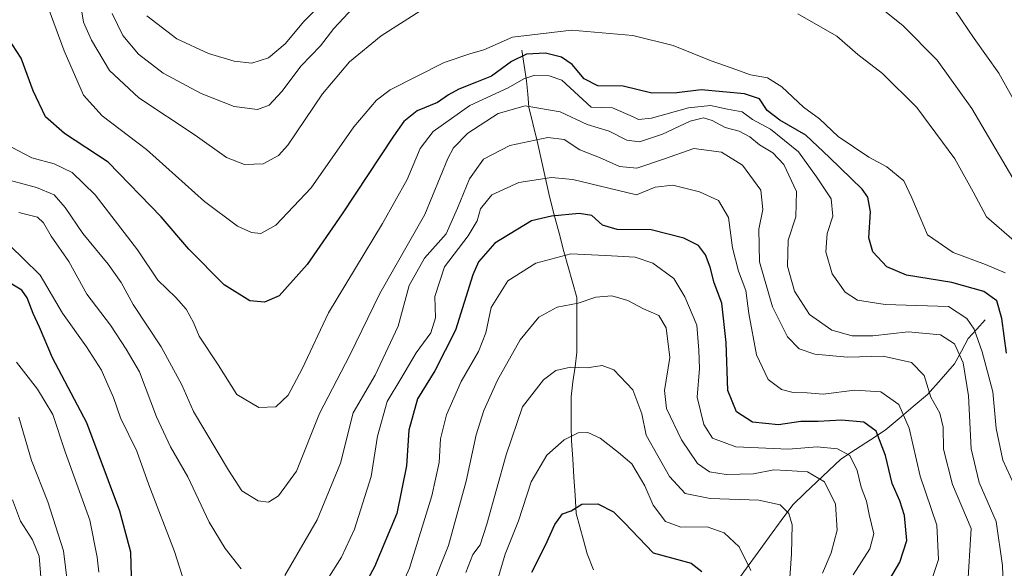
# Model space of a CAD drawing. Units: metres. Extents: x 651642 to 655101, y 4737040 to 4739429.
# Drawn here: x 653169 to 653410, y 4737589 to 4737723 of the extents above; entities that cross this region are included whole.
import ezdxf

# ---------------------------------------------------------------- set-up
doc = ezdxf.new("R2010")
doc.units = ezdxf.units.M
doc.header["$MEASUREMENT"] = 0
for name, color, linetype, lineweight in [('Corriente natural lineal', 142, 'Continuous', 13), ('Curva de nivel maestra', 36, 'Continuous', 30), ('Curva de nivel normal', 36, 'Continuous', 0)]:
    doc.layers.add(name, color=color, linetype=linetype, lineweight=lineweight)

# ---------------------------------------------------------------- blocks, each defined once
blk = doc.blocks.new('*U176')
at = {"layer": 'Curva de nivel normal', "color": 36, "linetype": 'Continuous', "lineweight": 0}
for points in [[(653168.44, 4737639.52, 795), (653173.58, 4737632.85, 795), (653177.34, 4737626.71, 795), (653180.36, 4737617.57, 795), (653186.4, 4737600.88, 795), (653188.18, 4737591.88, 795), (653188.58, 4737588.21, 795)], [(653259.49, 4737577.91, 795), (653264.56, 4737589.2, 795), (653270.02, 4737606.85, 795), (653271.81, 4737615.01, 795), (653272.1, 4737620.72, 795), (653273.59, 4737626.63, 795), (653277.19, 4737634.73, 795), (653281.42, 4737642.09, 795), (653283.14, 4737646.64, 795), (653284.49, 4737652.81, 795), (653288.53, 4737659.31, 795), (653295.43, 4737663.69, 795), (653303.96, 4737665.91, 795), (653312.41, 4737665.52, 795), (653319.65, 4737665.14, 795), (653324, 4737663.65, 795), (653329.13, 4737659.94, 795), (653331.8, 4737655.46, 795), (653334.72, 4737648.56, 795), (653335.21, 4737642.39, 795), (653335.42, 4737637.91, 795), (653334.79, 4737630.93, 795), (653336.44, 4737624.25, 795), (653338.56, 4737620.89, 795), (653344.24, 4737618.78, 795), (653357.11, 4737618.25, 795), (653364.15, 4737618.77, 795), (653369.15, 4737618.35, 795), (653372.17, 4737616.68, 795), (653373.96, 4737613.03, 795), (653374.89, 4737608.98, 795), (653376.24, 4737605.55, 795), (653376.88, 4737602.28, 795), (653378.03, 4737597.53, 795), (653377, 4737593.86, 795), (653372.93, 4737587.53, 795)]]:
    blk.add_polyline3d(points, dxfattribs=at)
blk = doc.blocks.new('*U180')
at = {"layer": 'Curva de nivel normal', "color": 36, "linetype": 'Continuous', "lineweight": 0}
for points in [[(653169.04, 4737626.05, 790), (653172.11, 4737615.46, 790), (653176.11, 4737605.39, 790), (653179.99, 4737593.41, 790), (653181.37, 4737582.12, 790)], [(653269.76, 4737583.86, 790), (653274.02, 4737594.67, 790), (653278.39, 4737610.45, 790), (653280.8, 4737621.73, 790), (653282.65, 4737627.67, 790), (653286.05, 4737635.1, 790), (653291.6, 4737644.98, 790), (653296.09, 4737650.44, 790), (653300.59, 4737652.88, 790), (653305.75, 4737653.9, 790), (653310.03, 4737655.35, 790), (653314.01, 4737655.68, 790), (653317.88, 4737654.56, 790), (653321.69, 4737652.55, 790), (653325.47, 4737650.89, 790), (653327.27, 4737647.89, 790), (653328.11, 4737640.6, 790), (653326.86, 4737632.57, 790), (653327.36, 4737628.2, 790), (653331.02, 4737620.52, 790), (653334.9, 4737614.74, 790), (653337.86, 4737612.7, 790), (653341.89, 4737612.06, 790), (653348.63, 4737612.25, 790), (653353.55, 4737613.17, 790), (653356.74, 4737613.03, 790), (653361.83, 4737612.67, 790), (653365.96, 4737610.28, 790), (653368.65, 4737604.77, 790), (653369.08, 4737598.45, 790), (653367.58, 4737592.92, 790), (653365.42, 4737587.97, 790)]]:
    blk.add_polyline3d(points, dxfattribs=at)
blk = doc.blocks.new('*U183')
at = {"layer": 'Curva de nivel normal', "color": 36, "linetype": 'Continuous', "lineweight": 0}
blk.add_polyline3d([(653413.08, 4737607.7, 820), (653409.57, 4737615.53, 820), (653407.86, 4737623.29, 820), (653407.1, 4737632.24, 820), (653404.46, 4737641.98, 820), (653402.5, 4737647.52, 820), (653400.74, 4737650.13, 820), (653396.28, 4737653.12, 820), (653380.8, 4737653.59, 820), (653374.02, 4737654.59, 820), (653371.03, 4737656.62, 820), (653367.86, 4737661.04, 820), (653366.25, 4737666.46, 820), (653366.56, 4737670.89, 820), (653367.99, 4737675.11, 820), (653367.57, 4737679.4, 820), (653363.99, 4737684.74, 820), (653359.62, 4737690.87, 820), (653352.76, 4737696.38, 820), (653348.38, 4737698.74, 820), (653345.84, 4737700.62, 820), (653342.2, 4737701.29, 820), (653338.06, 4737702.17, 820), (653332.69, 4737701.62, 820), (653323.7, 4737699.07, 820), (653320.52, 4737698.73, 820), (653319.22, 4737699.38, 820), (653314.17, 4737701.58, 820), (653308.95, 4737701.77, 820), (653301.79, 4737708.36, 820), (653298.62, 4737709.38, 820), (653295.16, 4737709.57, 820), (653292.5, 4737708.67, 820), (653288.62, 4737706.5, 820), (653279.23, 4737702.18, 820), (653270.33, 4737695.85, 820), (653267.13, 4737691.66, 820), (653263.97, 4737684.09, 820), (653257.9, 4737673.33, 820), (653244.69, 4737651.52, 820), (653238.31, 4737637.86, 820), (653234.87, 4737631.42, 820), (653231.82, 4737628.61, 820), (653227.68, 4737628.43, 820), (653222.3, 4737631.62, 820), (653217.76, 4737638.84, 820), (653213.12, 4737645.87, 820), (653211.71, 4737649.2, 820), (653209.91, 4737652.41, 820), (653207.42, 4737655.24, 820), (653203.01, 4737659.52, 820), (653198.01, 4737666.93, 820), (653187.69, 4737680.38, 820), (653182.04, 4737685.83, 820), (653177.71, 4737687.92, 820), (653172.21, 4737689.39, 820), (653167.38, 4737691.92, 820)], dxfattribs=at)
blk = doc.blocks.new('*U185')
at = {"layer": 'Curva de nivel normal', "color": 36, "linetype": 'Continuous', "lineweight": 0}
for points in [[(653414.44, 4737680.28, 840), (653401.99, 4737701.47, 840), (653393.52, 4737713.26, 840), (653385.11, 4737721.72, 840), (653380.25, 4737725.5, 840)], [(653250.76, 4737726.05, 840), (653246, 4737720.98, 840), (653242.78, 4737716.77, 840), (653238.06, 4737711.88, 840), (653233.34, 4737705.62, 840), (653230.19, 4737702.24, 840), (653227.36, 4737701.18, 840), (653221.7, 4737701.94, 840), (653213.61, 4737705.08, 840), (653204.32, 4737710.1, 840), (653198.27, 4737714.74, 840), (653194.46, 4737719.27, 840), (653191.82, 4737724.63, 840)]]:
    blk.add_polyline3d(points, dxfattribs=at)
blk = doc.blocks.new('*U186')
at = {"layer": 'Curva de nivel normal', "color": 36, "linetype": 'Continuous', "lineweight": 0}
blk.add_polyline3d([(653285.28, 4737583.82, 780), (653287.88, 4737592.59, 780), (653291.18, 4737600.76, 780), (653294.25, 4737610.28, 780), (653298.1, 4737616.74, 780), (653302.29, 4737620.51, 780), (653305.76, 4737622.21, 780), (653308.14, 4737622.33, 780), (653311.14, 4737620.91, 780), (653315.58, 4737617.43, 780), (653318.84, 4737614.62, 780), (653322, 4737609.26, 780), (653324.1, 4737604.54, 780), (653327.05, 4737600.56, 780), (653330.87, 4737599.2, 780), (653337.23, 4737599.26, 780), (653341.42, 4737597.84, 780), (653345.11, 4737594.42, 780), (653347.93, 4737588.59, 780)], dxfattribs=at)
blk = doc.blocks.new('*U188')
at = {"layer": 'Curva de nivel normal', "color": 36, "linetype": 'Continuous', "lineweight": 0}
for points in [[(653412.97, 4737702.16, 845), (653408.54, 4737710.04, 845), (653402.52, 4737718.52, 845), (653397.92, 4737725.36, 845)], [(653245.38, 4737729.39, 845), (653238.71, 4737722.72, 845), (653234.1, 4737717.21, 845), (653230.05, 4737713.78, 845), (653226.03, 4737712.49, 845), (653221.64, 4737712.98, 845), (653215.42, 4737714.89, 845), (653207.67, 4737718.49, 845), (653200.33, 4737724.11, 845)]]:
    blk.add_polyline3d(points, dxfattribs=at)
blk = doc.blocks.new('*U195')
at = {"layer": 'Curva de nivel normal', "color": 36, "linetype": 'Continuous', "lineweight": 0}
for points in [[(653167.5, 4737605.86, 785), (653169.42, 4737600.66, 785), (653172.38, 4737596.06, 785), (653173.98, 4737592.13, 785), (653174.5, 4737585.96, 785)], [(653278.28, 4737588.14, 785), (653279.99, 4737592.48, 785), (653281.82, 4737594.83, 785), (653283.44, 4737599.91, 785), (653288.12, 4737616.86, 785), (653292.16, 4737628.57, 785), (653297.3, 4737635.13, 785), (653300.32, 4737637.45, 785), (653303.84, 4737638.28, 785), (653307.98, 4737638.14, 785), (653311.64, 4737638.64, 785), (653314.47, 4737637.63, 785), (653319.13, 4737632.72, 785), (653321.34, 4737626.86, 785), (653322.39, 4737621.62, 785), (653328.06, 4737611.53, 785), (653331.86, 4737607.39, 785), (653337.98, 4737606.16, 785), (653349.91, 4737605.78, 785), (653355.14, 4737604.62, 785), (653357.22, 4737602.49, 785), (653358.02, 4737599.79, 785), (653357.89, 4737592.71, 785), (653357.28, 4737584.45, 785)]]:
    blk.add_polyline3d(points, dxfattribs=at)
blk = doc.blocks.new('*U198')
at = {"layer": 'Curva de nivel normal', "color": 36, "linetype": 'Continuous', "lineweight": 0}
for points in [[(653391.72, 4737584.9, 805), (653393.82, 4737591.27, 805), (653393.39, 4737599.7, 805), (653389.33, 4737611.67, 805), (653386.67, 4737623.4, 805), (653384.12, 4737629.18, 805), (653379.7, 4737632.22, 805), (653373.4, 4737632.62, 805), (653365.61, 4737631.7, 805), (653361.75, 4737632.03, 805), (653358.29, 4737632.1, 805), (653355.44, 4737632.78, 805), (653352.16, 4737635.27, 805), (653349.33, 4737641.3, 805), (653347.46, 4737651.39, 805), (653346.72, 4737656.98, 805), (653344.94, 4737661.71, 805), (653343.46, 4737667.45, 805), (653342.5, 4737674.79, 805), (653340.07, 4737678.93, 805), (653335.42, 4737681.08, 805), (653328.85, 4737682.68, 805), (653324.57, 4737682.19, 805), (653320.03, 4737680.39, 805), (653304.47, 4737684.06, 805), (653299.22, 4737684.56, 805), (653291.22, 4737683.36, 805), (653284.61, 4737680.34, 805), (653281.88, 4737676.97, 805), (653281.03, 4737674.01, 805), (653278.88, 4737670.3, 805), (653273.07, 4737662.8, 805), (653270.72, 4737655.5, 805), (653270.89, 4737650.35, 805), (653269.72, 4737646.62, 805), (653266.13, 4737641.77, 805), (653262.42, 4737635.42, 805), (653259.04, 4737629.91, 805), (653256.7, 4737621.39, 805), (653255.17, 4737611.58, 805), (653251.12, 4737598.69, 805), (653247.87, 4737591.86, 805), (653244.4, 4737586.36, 805)], [(653210.2, 4737583.56, 805), (653207.12, 4737593.21, 805), (653200.79, 4737609.5, 805), (653197.87, 4737617.76, 805), (653193.9, 4737625.86, 805), (653192.16, 4737630.86, 805), (653190.52, 4737634.53, 805), (653189.27, 4737637.52, 805), (653185.59, 4737643.19, 805), (653179.73, 4737651.43, 805), (653174.27, 4737660.77, 805), (653170.12, 4737664.84, 805), (653167.21, 4737667.69, 805)]]:
    blk.add_polyline3d(points, dxfattribs=at)
blk = doc.blocks.new('*U204')
at = {"layer": 'Curva de nivel normal', "color": 36, "linetype": 'Continuous', "lineweight": 0}
blk.add_polyline3d([(653409.71, 4737582.86, 815), (653409.41, 4737589.86, 815), (653407.88, 4737600.53, 815), (653403.72, 4737610.13, 815), (653401.81, 4737618.28, 815), (653401.11, 4737631.27, 815), (653399.84, 4737639.36, 815), (653397.69, 4737644, 815), (653394.32, 4737646.16, 815), (653386.43, 4737646.93, 815), (653377.73, 4737645.9, 815), (653372.72, 4737645.91, 815), (653367.76, 4737647.33, 815), (653362.32, 4737651.13, 815), (653358.61, 4737656.84, 815), (653356.88, 4737662.96, 815), (653357.08, 4737669.28, 815), (653358.91, 4737674.96, 815), (653359.1, 4737681.18, 815), (653356.03, 4737687.8, 815), (653353.35, 4737690.58, 815), (653350.04, 4737692.53, 815), (653347.72, 4737694.54, 815), (653345.1, 4737695.93, 815), (653341.65, 4737696.77, 815), (653338.52, 4737698.52, 815), (653336.35, 4737699.16, 815), (653333.09, 4737698.35, 815), (653326.36, 4737695.21, 815), (653320.7, 4737693.28, 815), (653317.61, 4737693.74, 815), (653313.35, 4737695.92, 815), (653307.94, 4737697.51, 815), (653301.36, 4737700.66, 815), (653292.82, 4737702.07, 815), (653286.17, 4737700.2, 815), (653278.79, 4737695.42, 815), (653275.29, 4737691.83, 815), (653273.91, 4737689.24, 815), (653268.29, 4737675.52, 815), (653257.29, 4737656.25, 815), (653249.9, 4737641.18, 815), (653242.56, 4737626.91, 815), (653236.92, 4737612.85, 815), (653232.5, 4737606.86, 815), (653230.03, 4737605.33, 815), (653227.56, 4737605.63, 815), (653223.54, 4737608.09, 815), (653220.27, 4737613.1, 815), (653211.77, 4737627.44, 815), (653208.89, 4737633.95, 815), (653203.85, 4737643.19, 815), (653196.99, 4737653.55, 815), (653194.08, 4737658.92, 815), (653190.9, 4737663.44, 815), (653184.66, 4737670.94, 815), (653180.33, 4737677.3, 815), (653177.7, 4737680.36, 815), (653173.35, 4737682.16, 815), (653163.62, 4737684.76, 815)], dxfattribs=at)
blk = doc.blocks.new('*U210')
at = {"layer": 'Curva de nivel normal', "color": 36, "linetype": 'Continuous', "lineweight": 0}
for points in [[(653412.32, 4737669.1, 835), (653405.56, 4737674.95, 835), (653402.32, 4737681.06, 835), (653397.76, 4737689.16, 835), (653388.51, 4737701.67, 835), (653380.13, 4737709.96, 835), (653374.11, 4737714.61, 835), (653368.93, 4737719.1, 835), (653359.42, 4737724.59, 835)], [(653267.96, 4737725.77, 835), (653257.62, 4737719.18, 835), (653249.89, 4737712.85, 835), (653243.23, 4737705.06, 835), (653234.79, 4737692.47, 835), (653232.48, 4737689.96, 835), (653228.8, 4737687.94, 835), (653224.17, 4737687.73, 835), (653219.82, 4737689.48, 835), (653212.1, 4737694.96, 835), (653198.41, 4737704.07, 835), (653191.24, 4737710.72, 835), (653186.78, 4737718.14, 835), (653184.87, 4737722.56, 835), (653184.3, 4737726, 835)]]:
    blk.add_polyline3d(points, dxfattribs=at)
blk = doc.blocks.new('*U211')
at = {"layer": 'Curva de nivel normal', "color": 36, "linetype": 'Continuous', "lineweight": 0}
for points in [[(653400.9, 4737584.19, 810), (653401.8, 4737598.86, 810), (653397.26, 4737609.58, 810), (653395.03, 4737618.21, 810), (653394.97, 4737623.6, 810), (653394.11, 4737626.99, 810), (653391.95, 4737630.96, 810), (653390.31, 4737636.25, 810), (653387.2, 4737639.42, 810), (653380.31, 4737640.94, 810), (653371.53, 4737640.7, 810), (653363.6, 4737641.44, 810), (653359.75, 4737642.75, 810), (653356.89, 4737645.68, 810), (653353.24, 4737653.01, 810), (653350.05, 4737664, 810), (653349.86, 4737671.96, 810), (653350.91, 4737676.79, 810), (653350.36, 4737681.46, 810), (653345.89, 4737687.63, 810), (653340.77, 4737690.75, 810), (653333.98, 4737691.67, 810), (653326.62, 4737689.05, 810), (653320.1, 4737686.83, 810), (653315.81, 4737687.3, 810), (653310.95, 4737689.46, 810), (653306.17, 4737691.38, 810), (653302.36, 4737693.9, 810), (653298.36, 4737694.32, 810), (653289.03, 4737692.44, 810), (653282.58, 4737689.08, 810), (653279.22, 4737684.23, 810), (653276.23, 4737677.12, 810), (653273.45, 4737670.84, 810), (653268.16, 4737664.86, 810), (653264.41, 4737658.22, 810), (653261.78, 4737648.26, 810), (653256.14, 4737636.29, 810), (653250.75, 4737627.08, 810), (653247.68, 4737614.84, 810), (653241.99, 4737600.95, 810), (653234.07, 4737587.36, 810)], [(653223.39, 4737589.01, 810), (653219.47, 4737594, 810), (653215.54, 4737600.39, 810), (653210.32, 4737611.48, 810), (653206.12, 4737618.77, 810), (653202.72, 4737626.17, 810), (653198.5, 4737637.09, 810), (653195.3, 4737642.66, 810), (653191.45, 4737648.53, 810), (653185.7, 4737656.08, 810), (653181.26, 4737664.04, 810), (653176.92, 4737670.26, 810), (653175.07, 4737673.51, 810), (653173.58, 4737674.92, 810), (653169.06, 4737676.02, 810)]]:
    blk.add_polyline3d(points, dxfattribs=at)
blk = doc.blocks.new('*U233')
at = {"layer": 'Curva de nivel normal', "color": 36, "linetype": 'Continuous', "lineweight": 0}
blk.add_polyline3d([(653410.1, 4737661.33, 830), (653405.26, 4737663.34, 830), (653397.39, 4737666.28, 830), (653391.12, 4737670.61, 830), (653389.32, 4737674.81, 830), (653387.32, 4737679.65, 830), (653385.32, 4737683.8, 830), (653381.17, 4737687.17, 830), (653376.77, 4737689.54, 830), (653369.32, 4737694.59, 830), (653364.69, 4737698.9, 830), (653360.8, 4737701.74, 830), (653355.48, 4737706.76, 830), (653352.02, 4737708.93, 830), (653347.88, 4737709.7, 830), (653343.16, 4737711.4, 830), (653338.22, 4737713.06, 830), (653328.98, 4737716.8, 830), (653319.08, 4737719.3, 830), (653304.11, 4737720.59, 830), (653289.7, 4737718.85, 830), (653282.7, 4737715.74, 830), (653279.52, 4737714.89, 830), (653272.97, 4737712.66, 830), (653259.82, 4737705.97, 830), (653256.46, 4737703.46, 830), (653250.9, 4737696.95, 830), (653240.45, 4737682.06, 830), (653231.84, 4737672.92, 830), (653228.15, 4737670.94, 830), (653225.9, 4737671.19, 830), (653222.49, 4737672.68, 830), (653214.43, 4737678.69, 830), (653200.28, 4737691.42, 830), (653189.42, 4737699.66, 830), (653184.81, 4737704.72, 830), (653180.14, 4737715.53, 830), (653173.12, 4737734.56, 830)], dxfattribs=at)
blk = doc.blocks.new('*U236')
at = {"layer": 'Curva de nivel maestra', "color": 36, "linetype": 'Continuous', "lineweight": 30}
blk.add_polyline3d([(653410.41, 4737641.66, 825), (653409.32, 4737650.14, 825), (653408.03, 4737654.49, 825), (653404.92, 4737656.72, 825), (653397.1, 4737658.91, 825), (653386.02, 4737660.77, 825), (653381.15, 4737662.77, 825), (653377.78, 4737666.41, 825), (653376.76, 4737669.85, 825), (653377.18, 4737676.18, 825), (653376.57, 4737679.75, 825), (653375.19, 4737681.74, 825), (653367.17, 4737689.44, 825), (653361.35, 4737694.9, 825), (653354.99, 4737698.56, 825), (653351.91, 4737700.99, 825), (653350.09, 4737703.81, 825), (653346.43, 4737705.03, 825), (653335.83, 4737705.96, 825), (653329.82, 4737705.26, 825), (653323.73, 4737705.22, 825), (653316.73, 4737706.88, 825), (653310.52, 4737707, 825), (653307.23, 4737708.69, 825), (653304.26, 4737712.16, 825), (653301.7, 4737713.96, 825), (653297.8, 4737714.92, 825), (653293.12, 4737714.68, 825), (653289.47, 4737712.89, 825), (653284.59, 4737709.32, 825), (653280.93, 4737707.89, 825), (653276.59, 4737706.17, 825), (653274.03, 4737704.79, 825), (653271.33, 4737702.87, 825), (653266.36, 4737700.85, 825), (653263.15, 4737698.29, 825), (653260.59, 4737694.7, 825), (653248.03, 4737675.75, 825), (653239.49, 4737663.3, 825), (653232.68, 4737655.7, 825), (653229.06, 4737654.1, 825), (653225.54, 4737654.49, 825), (653219.26, 4737658.38, 825), (653210.6, 4737667.12, 825), (653203.87, 4737675, 825), (653190.84, 4737688.36, 825), (653180.21, 4737695.37, 825), (653175.53, 4737699.4, 825), (653172.51, 4737705.75, 825), (653169.58, 4737713.73, 825), (653166.43, 4737718.58, 825)], dxfattribs=at)
blk = doc.blocks.new('*U243')
at = {"layer": 'Curva de nivel maestra', "color": 36, "linetype": 'Continuous', "lineweight": 30}
for points in [[(653381.09, 4737585.09, 800), (653384.35, 4737590.62, 800), (653386.1, 4737595.9, 800), (653385.5, 4737602.06, 800), (653384.38, 4737605.65, 800), (653382.48, 4737609.82, 800), (653380.84, 4737616.67, 800), (653378.6, 4737622.6, 800), (653375.59, 4737624.87, 800), (653370.06, 4737625.32, 800), (653364.43, 4737624.99, 800), (653360.16, 4737624.98, 800), (653354.68, 4737624.18, 800), (653348.31, 4737624.81, 800), (653344.45, 4737627.32, 800), (653342.31, 4737632.6, 800), (653341.92, 4737644.28, 800), (653340.83, 4737653.88, 800), (653338.96, 4737658.85, 800), (653338.04, 4737662.68, 800), (653336.89, 4737665.7, 800), (653335.12, 4737667.95, 800), (653331.6, 4737669.77, 800), (653323.55, 4737671.83, 800), (653315.26, 4737671.91, 800), (653311.67, 4737672.95, 800), (653309.12, 4737675.28, 800), (653305.99, 4737675.81, 800), (653299.23, 4737675.12, 800), (653294.36, 4737673.98, 800), (653285.36, 4737668.57, 800), (653281.41, 4737664.02, 800), (653280.03, 4737660.82, 800), (653275.77, 4737647.27, 800), (653270.68, 4737637.4, 800), (653266.47, 4737630.57, 800), (653264.33, 4737622.87, 800), (653263.78, 4737614.19, 800), (653261.46, 4737602.53, 800), (653255.99, 4737589.53, 800), (653250.72, 4737579.86, 800)], [(653196.62, 4737587.1, 800), (653196.45, 4737593.08, 800), (653193.77, 4737603.13, 800), (653185.63, 4737624.63, 800), (653177.31, 4737640.51, 800), (653174.12, 4737648.02, 800), (653172.56, 4737651.35, 800), (653171.11, 4737655.21, 800), (653169.75, 4737657.06, 800), (653166.89, 4737658.79, 800)]]:
    blk.add_polyline3d(points, dxfattribs=at)
blk = doc.blocks.new('*U246')
at = {"layer": 'Curva de nivel maestra', "color": 36, "linetype": 'Continuous', "lineweight": 30}
blk.add_polyline3d([(653294.45, 4737588.19, 775), (653297.73, 4737594.78, 775), (653300.01, 4737599.87, 775), (653301.95, 4737602.43, 775), (653304.06, 4737603.16, 775), (653306.65, 4737604.79, 775), (653310.55, 4737604.89, 775), (653314.4, 4737602.95, 775), (653317.09, 4737600.25, 775), (653324.08, 4737592.91, 775), (653333.34, 4737590.43, 775), (653335.96, 4737588.37, 775)], dxfattribs=at)

msp = doc.modelspace()

# ---------------------------------------------------------------- linework, layer by layer
at = {"layer": 'Corriente natural lineal', "color": 142, "linetype": 'Continuous', "lineweight": 13}
for points in [[(653291.95, 4737715.66, 825.43), (653292.55, 4737711.92, 821.85), (653293.15, 4737708.18, 819.27), (653293.42, 4737704.96, 817.04), (653293.68, 4737701.74, 814.68), (653294.74, 4737697.46, 811.69), (653295.8, 4737693.17, 809.43), (653296.79, 4737688.75, 807.32), (653297.77, 4737684.34, 804.88), (653298.76, 4737679.92, 802.14), (653299.91, 4737675.44, 799.79), (653301.07, 4737670.97, 797.53), (653302.22, 4737666.49, 795.16), (653303.28, 4737662.76, 793.3), (653304.33, 4737659.02, 792.01), (653305.39, 4737655.29, 790.54), (653305.41, 4737650.84, 788.6), (653305.43, 4737646.39, 786.97), (653305.45, 4737641.94, 785.91), (653304.97, 4737638.31, 785.1), (653304.48, 4737634.68, 783.92), (653304, 4737631.05, 782.58), (653304.04, 4737627.46, 781.34), (653304.07, 4737623.87, 780.59), (653304.11, 4737620.28, 779.69), (653304.4, 4737615.85, 778.41), (653304.68, 4737611.41, 777.11), (653304.97, 4737606.98, 775.81), (653305.25, 4737602.54, 774.5), (653306.15, 4737599.26, 773.53), (653307.05, 4737595.99, 772.81), (653307.95, 4737592.71, 772.16), (653309.52, 4737588.73, 771.2)], [(653405.25, 4737649.8, 821.95), (653403.17, 4737647.53, 820.18), (653401.09, 4737645.25, 817.85), (653399.42, 4737642.15, 815.76), (653397.74, 4737639.05, 814.03), (653394.42, 4737635.32, 811.65), (653391.09, 4737631.59, 809.34), (653387.64, 4737628.68, 806.52), (653384.2, 4737625.76, 803.82), (653380.75, 4737622.85, 800.92), (653377.15, 4737620.5, 798.41), (653373.55, 4737618.14, 796.25), (653369.95, 4737615.79, 794), (653367.01, 4737613.01, 791.3), (653364.06, 4737610.23, 789.51), (653361.12, 4737607.45, 787.54), (653358.17, 4737604.67, 785.92), (653355.36, 4737600.8, 784.21), (653352.54, 4737596.94, 782.75), (653349.73, 4737593.07, 781.18), (653346.91, 4737589.21, 779.43), (653344.1, 4737585.34, 777.34)]]:
    msp.add_polyline3d(points, dxfattribs=at)

# ---------------------------------------------------------------- block references
at = {"layer": 'Curva de nivel maestra', "color": 36, "linetype": 'Continuous', "lineweight": 30}
for name in ['*U246', '*U236', '*U243']:
    msp.add_blockref(name, (0, 0), dxfattribs=at)
at = {"layer": 'Curva de nivel normal', "color": 36, "linetype": 'Continuous', "lineweight": 0}
for name in ['*U186', '*U176', '*U180', '*U195', '*U183', '*U204', '*U211', '*U198', '*U188', '*U185', '*U210', '*U233']:
    msp.add_blockref(name, (0, 0), dxfattribs=at)

doc.saveas('drawing.dxf')
